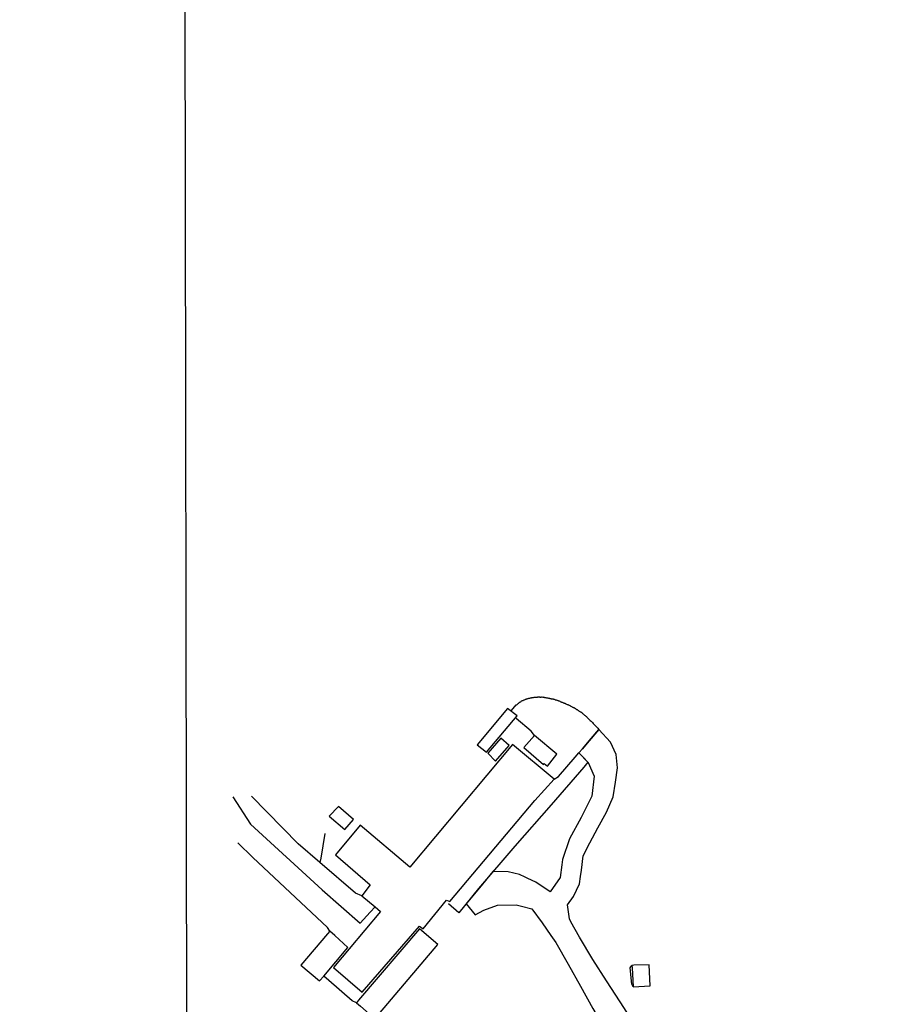
# Model space of a CAD drawing. Units: millimetres. Extents: x 180716 to 183132, y 1668735 to 1671513.
# Drawn here: x 181642 to 181854, y 1670614 to 1670849 of the extents above; entities that cross this region are included whole.
import ezdxf

# ---------------------------------------------------------------- set-up
doc = ezdxf.new("R2010")
doc.units = ezdxf.units.MM
doc.header["$MEASUREMENT"] = 0
for name, color, linetype in [('IMAGEM', 7, 'Continuous'), ('V-EDIFICACAO', 2, 'Continuous'), ('V-LOTE', 1, 'Continuous'), ('V-REFERENCIA', 2, 'Continuous'), ('V-TESTADA', 250, 'Continuous'), ('X-LIMITE_1000', 7, 'Continuous')]:
    doc.layers.add(name, color=color, linetype=linetype)
picture_1 = doc.add_image_def('image1.jpg', size_in_pixel=(4025, 4628))

msp = doc.modelspace()

# ---------------------------------------------------------------- linework, layer by layer
at = {"layer": 'V-EDIFICACAO'}
for points in [[(181751.47, 1670676), (181753.75, 1670674.24), (181761.04, 1670682.91), (181758.73, 1670684.71), (181751.47, 1670676)], [(181754, 1670673.98), (181755.85, 1670672.09), (181759.11, 1670675.82), (181757.14, 1670677.59), (181754, 1670673.98)], [(181762.63, 1670675.35), (181767.36, 1670671.32), (181767.53, 1670671.49), (181768.26, 1670670.89), (181770.53, 1670673.76), (181765.17, 1670678.19), (181762.63, 1670675.35)], [(181727.07, 1670637.25), (181728.37, 1670636.16), (181717.17, 1670622.76), (181724.04, 1670616.84), (181737.69, 1670632.63), (181738.59, 1670632.03), (181744.17, 1670638.82), (181744.99, 1670638.56), (181765.29, 1670662.69), (181769.93, 1670667.75), (181759.97, 1670676.08), (181735.41, 1670646.72), (181723.56, 1670656.76), (181717.6, 1670649.72), (181725.93, 1670642.51), (181723.91, 1670639.89)], [(181716.09, 1670658.95), (181719.87, 1670655.73), (181721.93, 1670658.18), (181718.37, 1670661.23), (181716.09, 1670658.95)], [(181717.43, 1670630.42), (181716.27, 1670631.48), (181715.71, 1670630.82), (181709.35, 1670623.36), (181713.82, 1670619.54), (181714.83, 1670620.73), (181720.6, 1670627.53)], [(181722.66, 1670614.35), (181723.64, 1670613.49), (181727, 1670610.52), (181742.11, 1670628.26), (181737.69, 1670631.99), (181723.15, 1670614.93), (181722.66, 1670614.35)], [(181788.48, 1670623.28), (181788.51, 1670622.71), (181788.74, 1670618.17), (181792.81, 1670618.38), (181792.64, 1670623.4), (181788.97, 1670623.29), (181788.48, 1670623.28)]]:
    msp.add_lwpolyline(points, close=True, dxfattribs=at)
at = {"layer": 'V-LOTE'}
for points in [[(181759.68, 1670684.21), (181760.85, 1670685.52), (181760.9, 1670685.58), (181760.99, 1670685.58), (181761.05, 1670685.65), (181761.07, 1670685.67), (181761.13, 1670685.73), (181761.22, 1670685.81), (181761.31, 1670685.88), (181761.42, 1670685.97), (181761.55, 1670686.08), (181761.65, 1670686.16), (181761.78, 1670686.25), (181761.89, 1670686.31), (181761.99, 1670686.4), (181762.08, 1670686.48), (181762.19, 1670686.52), (181762.32, 1670686.57), (181762.38, 1670686.59), (181762.45, 1670686.61), (181762.58, 1670686.68), (181762.7, 1670686.72), (181762.83, 1670686.78), (181762.94, 1670686.83), (181763.05, 1670686.87), (181763.18, 1670686.91), (181763.31, 1670686.95), (181763.43, 1670687), (181763.56, 1670687.06), (181763.69, 1670687.06), (181763.82, 1670687.11), (181763.95, 1670687.15), (181764.08, 1670687.17), (181764.21, 1670687.21), (181764.34, 1670687.23), (181764.46, 1670687.25), (181764.59, 1670687.28), (181764.72, 1670687.32), (181764.85, 1670687.32), (181764.98, 1670687.34), (181765.11, 1670687.36), (181765.21, 1670687.38), (181765.28, 1670687.38), (181765.41, 1670687.38), (181765.54, 1670687.41), (181765.67, 1670687.41), (181765.8, 1670687.41), (181765.92, 1670687.41), (181766.01, 1670687.43), (181766.1, 1670687.43), (181766.22, 1670687.45), (181766.35, 1670687.43), (181766.48, 1670687.4), (181766.55, 1670687.41), (181766.61, 1670687.38), (181766.7, 1670687.41), (181766.74, 1670687.45), (181766.78, 1670687.43), (181766.91, 1670687.41), (181767.04, 1670687.41), (181767.15, 1670687.43), (181767.26, 1670687.38), (181767.34, 1670687.38), (181767.43, 1670687.38), (181767.47, 1670687.36), (181767.56, 1670687.34), (181767.68, 1670687.34), (181767.81, 1670687.32), (181767.94, 1670687.3), (181768.03, 1670687.25), (181768.16, 1670687.25), (181768.29, 1670687.23), (181768.41, 1670687.21), (181768.54, 1670687.17), (181768.63, 1670687.15), (181768.76, 1670687.13), (181768.89, 1670687.08), (181769.02, 1670687.06), (181769.1, 1670687.04), (181769.19, 1670687.02), (181769.49, 1670687), (181769.62, 1670686.95), (181769.7, 1670686.93), (181769.79, 1670686.89), (181769.92, 1670686.87), (181770.05, 1670686.83), (181770.17, 1670686.78), (181770.3, 1670686.74), (181770.39, 1670686.74), (181770.52, 1670686.7), (181770.65, 1670686.65), (181770.78, 1670686.61), (181770.86, 1670686.55), (181770.95, 1670686.5), (181771.08, 1670686.48)], [(181771.08, 1670686.48), (181771.21, 1670686.42), (181771.33, 1670686.35), (181771.46, 1670686.31), (181771.55, 1670686.27), (181771.68, 1670686.22), (181771.81, 1670686.18)], [(181771.81, 1670686.18), (181771.93, 1670686.12), (181772.06, 1670686.05), (181772.15, 1670686.05), (181772.17, 1670686.01), (181772.28, 1670686.01), (181772.32, 1670685.97), (181772.38, 1670685.92), (181772.43, 1670685.92), (181772.54, 1670685.88), (181772.62, 1670685.84), (181772.64, 1670685.84), (181772.71, 1670685.79), (181772.84, 1670685.71), (181772.97, 1670685.67), (181773.09, 1670685.6), (181773.2, 1670685.62), (181773.2, 1670685.58), (181773.35, 1670685.56), (181773.48, 1670685.47), (181773.61, 1670685.39), (181773.74, 1670685.32), (181773.82, 1670685.28), (181773.91, 1670685.24), (181774.04, 1670685.15), (181774.17, 1670685.11), (181774.27, 1670685.02), (181774.38, 1670684.98), (181774.47, 1670684.94), (181774.6, 1670684.89), (181774.73, 1670684.81), (181774.79, 1670684.79), (181774.83, 1670684.72), (181774.91, 1670684.68), (181775, 1670684.64), (181775.15, 1670684.53), (181775.24, 1670684.46), (181775.33, 1670684.44), (181775.37, 1670684.4), (181775.45, 1670684.34), (181775.54, 1670684.31), (181775.6, 1670684.25), (181775.63, 1670684.23), (181775.76, 1670684.12), (181775.88, 1670684.03), (181776.01, 1670683.95), (181776.14, 1670683.89), (181776.23, 1670683.86), (181776.36, 1670683.78), (181776.49, 1670683.69), (181776.57, 1670683.59), (181776.7, 1670683.52), (181776.79, 1670683.43), (181776.92, 1670683.33), (181777.04, 1670683.2), (181777.17, 1670683.09), (181777.3, 1670683), (181777.39, 1670682.92), (181777.49, 1670682.81), (181777.6, 1670682.73), (181777.71, 1670682.6), (181777.86, 1670682.47), (181777.97, 1670682.34), (181778.09, 1670682.23), (181778.52, 1670681.81), (181778.74, 1670681.61), (181779.02, 1670681.35), (181779.25, 1670681.1), (181779.55, 1670680.79), (181779.77, 1670680.56), (181780.05, 1670680.28), (181780.32, 1670680), (181780.56, 1670679.64)], [(181765.17, 1670678.19), (181764.38, 1670679.26), (181760.81, 1670682.31)], [(181778.25, 1670676.94), (181780.56, 1670679.64)], [(181775.81, 1670674.09), (181776.63, 1670675.05), (181778.25, 1670676.94)], [(181769.93, 1670667.75), (181770.94, 1670668.39), (181774.92, 1670673.05), (181775.81, 1670674.09)], [(181777.98, 1670671.82), (181776.99, 1670670.68), (181769.17, 1670661.67), (181760.48, 1670651.74), (181751.79, 1670641.66), (181747.12, 1670635.82)], [(181693.05, 1670663.57), (181697.28, 1670657), (181714.44, 1670641.3), (181723.56, 1670633.34), (181725.94, 1670635.99), (181727.07, 1670637.25)], [(181713.92, 1670647.87), (181708.74, 1670652.33), (181697.57, 1670663.72)], [(181715.09, 1670654.81), (181714.09, 1670648.87), (181713.92, 1670647.87)], [(181716.27, 1670631.48), (181715.71, 1670632.35), (181697.87, 1670649.03), (181694.29, 1670652.54)], [(181723.91, 1670639.89), (181722.41, 1670640.55), (181713.92, 1670647.87)], [(181747.12, 1670635.82), (181744.64, 1670638.01)], [(181722.66, 1670614.35), (181721.64, 1670614.8), (181716.03, 1670619.69), (181714.83, 1670620.73)]]:
    msp.add_lwpolyline(points, dxfattribs=at)
at = {"layer": 'V-REFERENCIA'}
for points in [[(181776.21, 1670644.48), (181776.42, 1670646.05), (181776.81, 1670649.45), (181778.41, 1670652.6), (181780.3, 1670656.17), (181782.39, 1670659.86), (181783.99, 1670663.55), (181784.55, 1670667.08), (181785.03, 1670670.52), (181784.68, 1670673.71), (181783.37, 1670676.65), (181780.56, 1670679.64)], [(181780.56, 1670679.64), (181778.25, 1670676.94)], [(181778.25, 1670676.94), (181776.63, 1670675.05), (181775.81, 1670674.09)], [(181777.98, 1670671.82), (181776.77, 1670673.09), (181778.03, 1670671.77), (181779.46, 1670668.49), (181778.9, 1670663.72), (181776.35, 1670658.62), (181773.59, 1670653.52)], [(181775.81, 1670674.09), (181777.98, 1670671.82)], [(181773.59, 1670653.52), (181771.87, 1670648.58), (181771.71, 1670647.28)], [(181771.71, 1670647.28), (181771.35, 1670644.31), (181768.92, 1670640.87), (181765.5, 1670643.19), (181763.63, 1670644.07)], [(181762.95, 1670644.39), (181761.62, 1670645.02), (181758.86, 1670645.6), (181755.27, 1670645.69), (181752.04, 1670641.81)], [(181763.63, 1670644.07), (181762.95, 1670644.39)], [(181773.91, 1670633.72), (181773.52, 1670634.43), (181773.08, 1670637.75), (181774.51, 1670639.7), (181775.98, 1670642.73), (181776.21, 1670644.48)], [(181752.04, 1670641.81), (181748.84, 1670637.97), (181750.98, 1670635.36), (181753.07, 1670636.48), (181756.35, 1670637.64), (181760.81, 1670637.76), (181762.12, 1670637.42)], [(181762.12, 1670637.42), (181764.52, 1670636.81), (181767.03, 1670633.45), (181769.13, 1670630.43)], [(181797.19, 1670561), (181799.45, 1670566.58), (181801.01, 1670572.26), (181801.2, 1670577.9), (181800.89, 1670583.62), (181799.54, 1670589.18), (181797.74, 1670594.61), (181795.27, 1670599.75), (181792.26, 1670604.73), (181788.84, 1670609.58), (181785.63, 1670614.52), (181782.42, 1670619.54), (181779.16, 1670624.68), (181775.95, 1670630.03), (181773.91, 1670633.72)], [(181769.13, 1670630.43), (181770.29, 1670628.76), (181773.26, 1670623.58), (181776.18, 1670618.27), (181779.1, 1670612.96), (181782.23, 1670607.73), (181785.36, 1670602.5), (181788.49, 1670597.27), (181791.62, 1670592.04), (181794, 1670586.52), (181795.85, 1670580.59), (181795.91, 1670574.45), (181795.23, 1670567.98), (181792.97, 1670561.55), (181791.53, 1670559.41)]]:
    msp.add_lwpolyline(points, dxfattribs=at)
at = {"layer": 'V-TESTADA'}
for points in [[(181775.81, 1670674.09), (181776.63, 1670675.05), (181780.56, 1670679.64)], [(181788.74, 1670618.17), (181788.45, 1670618.8), (181788.07, 1670622.71), (181788.48, 1670623.28)]]:
    msp.add_lwpolyline(points, dxfattribs=at)
at = {"layer": 'X-LIMITE_1000'}
msp.add_line((181685.21, 1668737.44), (181680.6, 1671508.85), dxfattribs=at)

# ---------------------------------------------------------------- referenced raster images: frames only (the image files are external)
at = {"layer": 'IMAGEM'}
image = msp.add_image(picture_1, insert=(180716.36, 1668734.96), size_in_units=(2416.11, 2778.07), dxfattribs=at)
image.dxf.flags = 7

doc.saveas('drawing.dxf')
